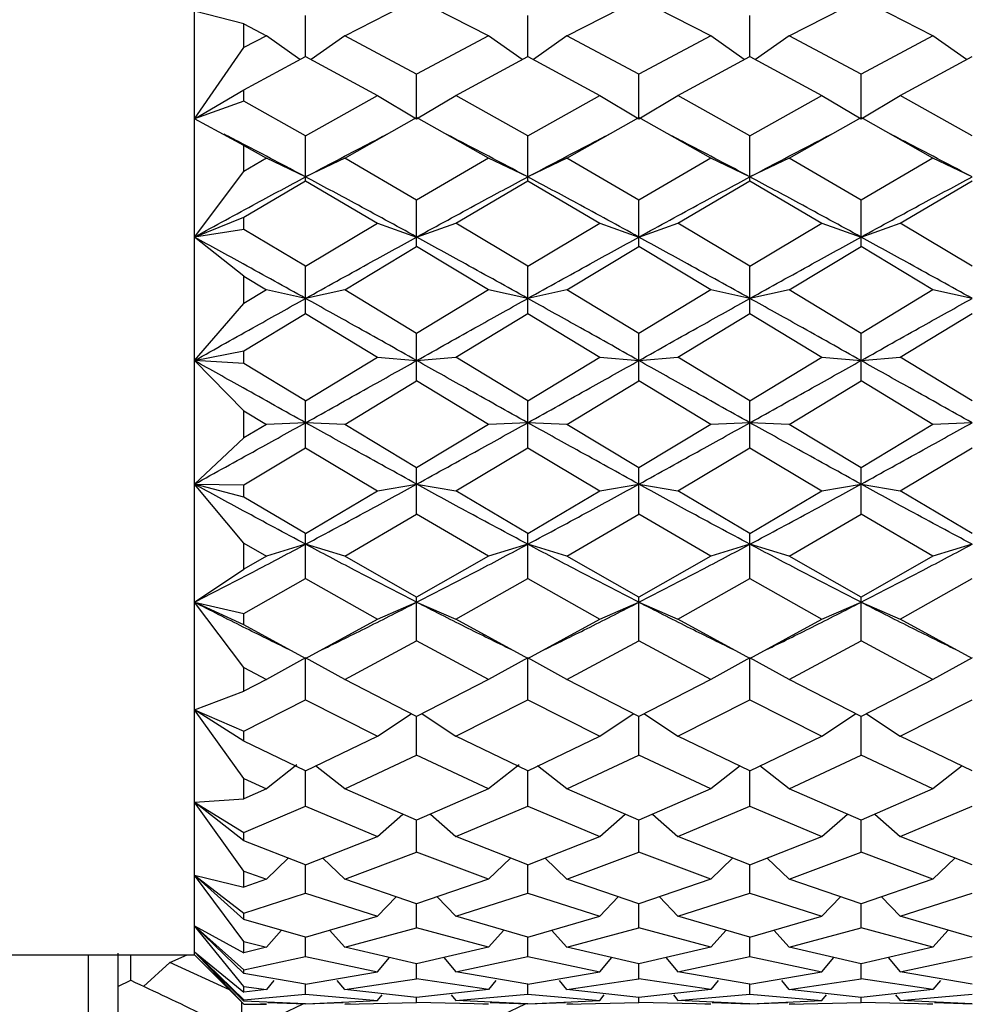
# Model space of a CAD drawing. Units: millimetres. Extents: x 12016 to 37473, y -9451 to -5016.
# Drawn here: x 12247 to 12252, y -7466 to -7461 of the extents above; entities that cross this region are included whole.
import ezdxf

# ---------------------------------------------------------------- set-up
doc = ezdxf.new("R2010")
doc.units = ezdxf.units.MM
doc.header["$LTSCALE"] = 10

msp = doc.modelspace()

# ---------------------------------------------------------------- linework, layer by layer
at = {"color": 7, "linetype": 'Continuous', "lineweight": 25}
for p, q in [((12248.876747, -7461.567732), (12249.240881, -7461.380799)), ((12249.605014, -7461.567732), (12249.240881, -7461.380799)), ((12250.001747, -7461.567732), (12250.365881, -7461.380799)), ((12250.730014, -7461.567732), (12250.365881, -7461.380799)), ((12251.126747, -7461.567732), (12251.490881, -7461.380799)), ((12251.855014, -7461.567732), (12251.490881, -7461.380799)), ((12248.115881, -7461.988626), (12248.115881, -7461.443942)), ((12248.365881, -7461.508376), (12248.115881, -7461.443942)), ((12248.678381, -7461.672545), (12248.678381, -7461.465155)), ((12249.803381, -7461.672545), (12249.803381, -7461.465155)), ((12250.928381, -7461.672545), (12250.928381, -7461.465155)), ((12248.365881, -7461.62783), (12248.365881, -7461.508376)), ((12248.365881, -7461.508376), (12248.480014, -7461.567732)), ((12248.480014, -7461.567732), (12248.365881, -7461.62783)), ((12248.649966, -7461.687945), (12248.480014, -7461.567732)), ((12248.876747, -7461.567732), (12248.706764, -7461.687967)), ((12249.240881, -7461.762233), (12248.876747, -7461.567732)), ((12249.605014, -7461.567732), (12249.240881, -7461.762233)), ((12249.774997, -7461.687967), (12249.605014, -7461.567732)), ((12250.001747, -7461.567732), (12249.831764, -7461.687967)), ((12250.365881, -7461.762233), (12250.001747, -7461.567732)), ((12250.730014, -7461.567732), (12250.365881, -7461.762233)), ((12250.899997, -7461.687967), (12250.730014, -7461.567732)), ((12251.126747, -7461.567732), (12250.956764, -7461.687967)), ((12251.490881, -7461.762233), (12251.126747, -7461.567732)), ((12251.855014, -7461.567732), (12251.490881, -7461.762233)), ((12252.024997, -7461.687967), (12251.855014, -7461.567732)), ((12248.115881, -7461.988626), (12248.365881, -7461.62783)), ((12248.365881, -7461.84191), (12248.678381, -7461.672545)), ((12248.678381, -7461.672545), (12249.043219, -7461.870785)), ((12249.438542, -7461.870785), (12249.803381, -7461.672545)), ((12249.803381, -7461.672545), (12250.168219, -7461.870785)), ((12250.563542, -7461.870785), (12250.928381, -7461.672545)), ((12250.928381, -7461.672545), (12251.293219, -7461.870785)), ((12251.688542, -7461.870785), (12252.053381, -7461.672545)), ((12249.240881, -7461.988626), (12249.240881, -7461.762233)), ((12250.365881, -7461.988626), (12250.365881, -7461.762233)), ((12251.490881, -7461.988626), (12251.490881, -7461.762233)), ((12248.115881, -7461.988626), (12248.365881, -7461.84191)), ((12248.365881, -7461.899787), (12248.365881, -7461.84191)), ((12248.365881, -7461.899787), (12248.115881, -7461.988626)), ((12248.678381, -7462.075198), (12248.365881, -7461.899787)), ((12248.678381, -7462.075198), (12249.043219, -7461.870785)), ((12249.043219, -7461.870785), (12249.240881, -7461.988626)), ((12249.240881, -7461.988626), (12249.438542, -7461.870785)), ((12249.803381, -7462.075198), (12249.438542, -7461.870785)), ((12249.803381, -7462.075198), (12250.168219, -7461.870785)), ((12250.168219, -7461.870785), (12250.365881, -7461.988626)), ((12250.365881, -7461.988626), (12250.563542, -7461.870785)), ((12250.928381, -7462.075198), (12250.563542, -7461.870785)), ((12250.928381, -7462.075198), (12251.293219, -7461.870785)), ((12251.293219, -7461.870785), (12251.490881, -7461.988626)), ((12251.490881, -7461.988626), (12251.688542, -7461.870785)), ((12252.053381, -7462.075198), (12251.688542, -7461.870785)), ((12248.365881, -7462.123085), (12248.115881, -7461.988626)), ((12248.115881, -7462.586791), (12248.115881, -7461.988626)), ((12248.876747, -7462.188535), (12249.240881, -7461.98116)), ((12249.605014, -7462.188535), (12249.240881, -7461.98116)), ((12250.001747, -7462.188535), (12250.365881, -7461.98116)), ((12250.730014, -7462.188535), (12250.365881, -7461.98116)), ((12251.126747, -7462.188535), (12251.490881, -7461.98116)), ((12251.855014, -7462.188535), (12251.490881, -7461.98116)), ((12248.678381, -7462.282616), (12248.678381, -7462.075198)), ((12249.803381, -7462.282616), (12249.803381, -7462.075198)), ((12250.928381, -7462.282616), (12250.928381, -7462.075198)), ((12248.365881, -7462.254447), (12248.365881, -7462.123085)), ((12248.365881, -7462.123085), (12248.480014, -7462.188535)), ((12248.480014, -7462.188535), (12248.365881, -7462.254447)), ((12248.678381, -7462.282616), (12248.480014, -7462.188535)), ((12248.876747, -7462.188535), (12248.678381, -7462.282616)), ((12249.240881, -7462.400622), (12248.876747, -7462.188535)), ((12249.605014, -7462.188535), (12249.240881, -7462.400622)), ((12249.803381, -7462.282616), (12249.605014, -7462.188535)), ((12250.001747, -7462.188535), (12249.803381, -7462.282616)), ((12250.365881, -7462.400622), (12250.001747, -7462.188535)), ((12250.730014, -7462.188535), (12250.365881, -7462.400622)), ((12250.928381, -7462.282616), (12250.730014, -7462.188535)), ((12251.126747, -7462.188535), (12250.928381, -7462.282616)), ((12251.490881, -7462.400622), (12251.126747, -7462.188535)), ((12251.855014, -7462.188535), (12251.490881, -7462.400622)), ((12252.053381, -7462.282616), (12251.855014, -7462.188535)), ((12248.115881, -7462.586791), (12248.365881, -7462.254447)), ((12248.678381, -7462.303264), (12248.678381, -7462.282616)), ((12249.803381, -7462.303264), (12249.803381, -7462.282616)), ((12250.928381, -7462.303264), (12250.928381, -7462.282616)), ((12248.365881, -7462.486511), (12248.678381, -7462.303264)), ((12248.678381, -7462.303264), (12249.043219, -7462.517502)), ((12249.438542, -7462.517502), (12249.803381, -7462.303264)), ((12249.803381, -7462.303264), (12250.168219, -7462.517502)), ((12250.563542, -7462.517502), (12250.928381, -7462.303264)), ((12250.928381, -7462.303264), (12251.293219, -7462.517502)), ((12251.688542, -7462.517502), (12252.053381, -7462.303264)), ((12249.240881, -7462.586791), (12249.240881, -7462.400622)), ((12250.365881, -7462.586791), (12250.365881, -7462.400622)), ((12251.490881, -7462.586791), (12251.490881, -7462.400622)), ((12248.115881, -7462.586791), (12248.365881, -7462.486511)), ((12248.365881, -7462.54856), (12248.365881, -7462.486511)), ((12248.365881, -7462.54856), (12248.115881, -7462.586791)), ((12248.678381, -7462.734938), (12248.365881, -7462.54856)), ((12248.678381, -7462.734938), (12249.043219, -7462.517502)), ((12249.043219, -7462.517502), (12249.240881, -7462.586791)), ((12249.240881, -7462.586791), (12249.438542, -7462.517502)), ((12249.803381, -7462.734938), (12249.438542, -7462.517502)), ((12249.803381, -7462.734938), (12250.168219, -7462.517502)), ((12250.168219, -7462.517502), (12250.365881, -7462.586791)), ((12250.365881, -7462.586791), (12250.563542, -7462.517502)), ((12250.928381, -7462.734938), (12250.563542, -7462.517502)), ((12250.928381, -7462.734938), (12251.293219, -7462.517502)), ((12251.293219, -7462.517502), (12251.490881, -7462.586791)), ((12251.490881, -7462.586791), (12251.688542, -7462.517502)), ((12252.053381, -7462.734938), (12251.688542, -7462.517502)), ((12248.365881, -7462.785397), (12248.115881, -7462.586791)), ((12248.115881, -7463.212294), (12248.115881, -7462.586791)), ((12249.240881, -7462.635327), (12249.240881, -7462.586791)), ((12250.365881, -7462.635327), (12250.365881, -7462.586791)), ((12251.490881, -7462.635327), (12251.490881, -7462.586791)), ((12248.876747, -7462.854082), (12249.240881, -7462.635327)), ((12249.605014, -7462.854082), (12249.240881, -7462.635327)), ((12250.001747, -7462.854082), (12250.365881, -7462.635327)), ((12250.730014, -7462.854082), (12250.365881, -7462.635327)), ((12251.126747, -7462.854082), (12251.490881, -7462.635327)), ((12251.855014, -7462.854082), (12251.490881, -7462.635327)), ((12248.678381, -7462.89782), (12248.678381, -7462.734938)), ((12249.803381, -7462.89782), (12249.803381, -7462.734938)), ((12250.928381, -7462.89782), (12250.928381, -7462.734938)), ((12248.365881, -7462.922928), (12248.365881, -7462.785397)), ((12248.365881, -7462.785397), (12248.480014, -7462.854082)), ((12248.480014, -7462.854082), (12248.365881, -7462.922928)), ((12248.678381, -7462.89782), (12248.480014, -7462.854082)), ((12248.876747, -7462.854082), (12248.678381, -7462.89782)), ((12248.678381, -7462.973712), (12248.678381, -7462.89782)), ((12249.240881, -7463.074484), (12248.876747, -7462.854082)), ((12249.605014, -7462.854082), (12249.240881, -7463.074484)), ((12249.803381, -7462.89782), (12249.605014, -7462.854082)), ((12250.001747, -7462.854082), (12249.803381, -7462.89782)), ((12249.803381, -7462.973712), (12249.803381, -7462.89782)), ((12250.365881, -7463.074484), (12250.001747, -7462.854082)), ((12250.730014, -7462.854082), (12250.365881, -7463.074484)), ((12250.928381, -7462.89782), (12250.730014, -7462.854082)), ((12251.126747, -7462.854082), (12250.928381, -7462.89782)), ((12250.928381, -7462.973712), (12250.928381, -7462.89782)), ((12251.490881, -7463.074484), (12251.126747, -7462.854082)), ((12251.855014, -7462.854082), (12251.490881, -7463.074484)), ((12252.053381, -7462.89782), (12251.855014, -7462.854082)), ((12248.115881, -7463.212294), (12248.365881, -7462.922928)), ((12248.365881, -7463.162832), (12248.678381, -7462.973712)), ((12248.678381, -7462.973712), (12249.043219, -7463.194586)), ((12249.438542, -7463.194586), (12249.803381, -7462.973712)), ((12249.803381, -7462.973712), (12250.168219, -7463.194586)), ((12250.563542, -7463.194586), (12250.928381, -7462.973712)), ((12250.928381, -7462.973712), (12251.293219, -7463.194586)), ((12251.688542, -7463.194586), (12252.053381, -7462.973712)), ((12249.240881, -7463.212294), (12249.240881, -7463.074484)), ((12250.365881, -7463.212294), (12250.365881, -7463.074484)), ((12251.490881, -7463.212294), (12251.490881, -7463.074484)), ((12248.115881, -7463.212294), (12248.365881, -7463.162832)), ((12248.365881, -7463.22634), (12248.365881, -7463.162832)), ((12248.678381, -7463.415541), (12249.043219, -7463.194586)), ((12249.043219, -7463.194586), (12249.240881, -7463.212294)), ((12249.240881, -7463.212294), (12249.438542, -7463.194586)), ((12249.803381, -7463.415541), (12249.438542, -7463.194586)), ((12249.803381, -7463.415541), (12250.168219, -7463.194586)), ((12250.168219, -7463.194586), (12250.365881, -7463.212294)), ((12250.365881, -7463.212294), (12250.563542, -7463.194586)), ((12250.928381, -7463.415541), (12250.563542, -7463.194586)), ((12250.928381, -7463.415541), (12251.293219, -7463.194586)), ((12251.293219, -7463.194586), (12251.490881, -7463.212294)), ((12251.490881, -7463.212294), (12251.688542, -7463.194586)), ((12252.053381, -7463.415541), (12251.688542, -7463.194586)), ((12248.365881, -7463.22634), (12248.115881, -7463.212294)), ((12248.365881, -7463.466367), (12248.115881, -7463.212294)), ((12248.115881, -7463.837796), (12248.115881, -7463.212294)), ((12248.678381, -7463.415541), (12248.365881, -7463.22634)), ((12249.240881, -7463.314711), (12249.240881, -7463.212294)), ((12250.365881, -7463.314711), (12250.365881, -7463.212294)), ((12251.490881, -7463.314711), (12251.490881, -7463.212294)), ((12248.876747, -7463.535284), (12249.240881, -7463.314711)), ((12249.605014, -7463.535284), (12249.240881, -7463.314711)), ((12250.001747, -7463.535284), (12250.365881, -7463.314711)), ((12250.730014, -7463.535284), (12250.365881, -7463.314711)), ((12251.126747, -7463.535284), (12251.490881, -7463.314711)), ((12251.855014, -7463.535284), (12251.490881, -7463.314711)), ((12248.678381, -7463.526768), (12248.678381, -7463.415541)), ((12249.803381, -7463.526768), (12249.803381, -7463.415541)), ((12250.928381, -7463.526768), (12250.928381, -7463.415541)), ((12248.365881, -7463.466367), (12248.480014, -7463.535284)), ((12248.365881, -7463.604055), (12248.365881, -7463.466367)), ((12248.480014, -7463.535284), (12248.365881, -7463.604055)), ((12248.678381, -7463.526768), (12248.480014, -7463.535284)), ((12248.876747, -7463.535284), (12248.678381, -7463.526768)), ((12248.678381, -7463.654588), (12248.678381, -7463.526768)), ((12249.240881, -7463.75437), (12248.876747, -7463.535284)), ((12249.605014, -7463.535284), (12249.240881, -7463.75437)), ((12249.803381, -7463.526768), (12249.605014, -7463.535284)), ((12250.001747, -7463.535284), (12249.803381, -7463.526768)), ((12249.803381, -7463.654588), (12249.803381, -7463.526768)), ((12250.365881, -7463.75437), (12250.001747, -7463.535284)), ((12250.730014, -7463.535284), (12250.365881, -7463.75437)), ((12250.928381, -7463.526768), (12250.730014, -7463.535284)), ((12251.126747, -7463.535284), (12250.928381, -7463.526768)), ((12250.928381, -7463.654588), (12250.928381, -7463.526768)), ((12251.490881, -7463.75437), (12251.126747, -7463.535284)), ((12251.855014, -7463.535284), (12251.490881, -7463.75437)), ((12252.053381, -7463.526768), (12251.855014, -7463.535284)), ((12248.115881, -7463.837796), (12248.365881, -7463.604055)), ((12248.365881, -7463.841315), (12248.678381, -7463.654588)), ((12248.678381, -7463.654588), (12249.043219, -7463.872443)), ((12249.438542, -7463.872443), (12249.803381, -7463.654588)), ((12249.803381, -7463.654588), (12250.168219, -7463.872443)), ((12250.563542, -7463.872443), (12250.928381, -7463.654588)), ((12250.928381, -7463.654588), (12251.293219, -7463.872443)), ((12251.688542, -7463.872443), (12252.053381, -7463.654588)), ((12249.240881, -7463.837796), (12249.240881, -7463.75437)), ((12250.365881, -7463.837796), (12250.365881, -7463.75437)), ((12251.490881, -7463.837796), (12251.490881, -7463.75437)), ((12248.115881, -7463.837796), (12248.365881, -7463.841315)), ((12248.365881, -7463.903507), (12248.115881, -7463.837796)), ((12248.365881, -7464.136232), (12248.115881, -7463.837796)), ((12248.115881, -7464.435961), (12248.115881, -7463.837796)), ((12248.365881, -7463.903507), (12248.365881, -7463.841315)), ((12249.043219, -7463.872443), (12249.240881, -7463.837796)), ((12249.240881, -7463.837796), (12249.438542, -7463.872443)), ((12249.240881, -7463.989618), (12249.240881, -7463.837796)), ((12250.168219, -7463.872443), (12250.365881, -7463.837796)), ((12250.365881, -7463.837796), (12250.563542, -7463.872443)), ((12250.365881, -7463.989618), (12250.365881, -7463.837796)), ((12251.293219, -7463.872443), (12251.490881, -7463.837796)), ((12251.490881, -7463.837796), (12251.688542, -7463.872443)), ((12251.490881, -7463.989618), (12251.490881, -7463.837796)), ((12248.678381, -7464.08726), (12249.043219, -7463.872443)), ((12249.803381, -7464.08726), (12249.438542, -7463.872443)), ((12249.803381, -7464.08726), (12250.168219, -7463.872443)), ((12250.928381, -7464.08726), (12250.563542, -7463.872443)), ((12250.928381, -7464.08726), (12251.293219, -7463.872443)), ((12252.053381, -7464.08726), (12251.688542, -7463.872443)), ((12248.678381, -7464.08726), (12248.365881, -7463.903507)), ((12248.876747, -7464.202369), (12249.240881, -7463.989618)), ((12249.605014, -7464.202369), (12249.240881, -7463.989618)), ((12250.001747, -7464.202369), (12250.365881, -7463.989618)), ((12250.730014, -7464.202369), (12250.365881, -7463.989618)), ((12251.126747, -7464.202369), (12251.490881, -7463.989618)), ((12251.855014, -7464.202369), (12251.490881, -7463.989618)), ((12248.678381, -7464.141971), (12248.678381, -7464.08726)), ((12249.803381, -7464.141971), (12249.803381, -7464.08726)), ((12250.928381, -7464.141971), (12250.928381, -7464.08726)), ((12248.365881, -7464.26806), (12248.365881, -7464.136232)), ((12248.365881, -7464.136232), (12248.480014, -7464.202369)), ((12248.678381, -7464.141971), (12248.480014, -7464.202369)), ((12248.876747, -7464.202369), (12248.678381, -7464.141971)), ((12248.678381, -7464.316133), (12248.678381, -7464.141971)), ((12249.803381, -7464.141971), (12249.605014, -7464.202369)), ((12250.001747, -7464.202369), (12249.803381, -7464.141971)), ((12249.803381, -7464.316133), (12249.803381, -7464.141971)), ((12250.928381, -7464.141971), (12250.730014, -7464.202369)), ((12251.126747, -7464.202369), (12250.928381, -7464.141971)), ((12250.928381, -7464.316133), (12250.928381, -7464.141971)), ((12252.053381, -7464.141971), (12251.855014, -7464.202369)), ((12248.480014, -7464.202369), (12248.365881, -7464.26806)), ((12249.240881, -7464.410564), (12248.876747, -7464.202369)), ((12249.605014, -7464.202369), (12249.240881, -7464.410564)), ((12250.365881, -7464.410564), (12250.001747, -7464.202369)), ((12250.730014, -7464.202369), (12250.365881, -7464.410564)), ((12251.490881, -7464.410564), (12251.126747, -7464.202369)), ((12251.855014, -7464.202369), (12251.490881, -7464.410564)), ((12248.115881, -7464.435961), (12248.365881, -7464.26806)), ((12248.365881, -7464.492307), (12248.678381, -7464.316133)), ((12248.678381, -7464.316133), (12249.043219, -7464.521448)), ((12249.438542, -7464.521448), (12249.803381, -7464.316133)), ((12249.803381, -7464.316133), (12250.168219, -7464.521448)), ((12250.563542, -7464.521448), (12250.928381, -7464.316133)), ((12250.928381, -7464.316133), (12251.293219, -7464.521448)), ((12251.688542, -7464.521448), (12252.053381, -7464.316133)), ((12248.115881, -7464.435961), (12248.365881, -7464.492307)), ((12248.115881, -7464.980646), (12248.115881, -7464.435961)), ((12248.365881, -7464.550465), (12248.115881, -7464.435961)), ((12248.365881, -7464.765717), (12248.115881, -7464.435961)), ((12249.043219, -7464.521448), (12249.240881, -7464.435961)), ((12249.240881, -7464.435961), (12249.240881, -7464.410564)), ((12249.240881, -7464.435961), (12249.438542, -7464.521448)), ((12249.240881, -7464.630553), (12249.240881, -7464.435961)), ((12250.168219, -7464.521448), (12250.365881, -7464.435961)), ((12250.365881, -7464.435961), (12250.365881, -7464.410564)), ((12250.365881, -7464.435961), (12250.563542, -7464.521448)), ((12250.365881, -7464.630553), (12250.365881, -7464.435961)), ((12251.293219, -7464.521448), (12251.490881, -7464.435961)), ((12251.490881, -7464.435961), (12251.490881, -7464.410564)), ((12251.490881, -7464.435961), (12251.688542, -7464.521448)), ((12251.490881, -7464.630553), (12251.490881, -7464.435961)), ((12248.365881, -7464.550465), (12248.365881, -7464.492307)), ((12248.678381, -7464.72074), (12249.043219, -7464.521448)), ((12249.803381, -7464.72074), (12249.438542, -7464.521448)), ((12249.803381, -7464.72074), (12250.168219, -7464.521448)), ((12250.928381, -7464.72074), (12250.563542, -7464.521448)), ((12250.928381, -7464.72074), (12251.293219, -7464.521448)), ((12252.053381, -7464.72074), (12251.688542, -7464.521448)), ((12248.678381, -7464.72074), (12248.365881, -7464.550465)), ((12248.876747, -7464.826184), (12249.240881, -7464.630553)), ((12249.605014, -7464.826184), (12249.240881, -7464.630553)), ((12250.001747, -7464.826184), (12250.365881, -7464.630553)), ((12250.730014, -7464.826184), (12250.365881, -7464.630553)), ((12251.126747, -7464.826184), (12251.490881, -7464.630553)), ((12251.855014, -7464.826184), (12251.490881, -7464.630553)), ((12248.678381, -7464.716544), (12248.480014, -7464.826184)), ((12248.876747, -7464.826184), (12248.678381, -7464.716544)), ((12248.678381, -7464.929435), (12248.678381, -7464.716544)), ((12249.803381, -7464.716544), (12249.605014, -7464.826184)), ((12250.001747, -7464.826184), (12249.803381, -7464.716544)), ((12249.803381, -7464.929435), (12249.803381, -7464.716544)), ((12250.928381, -7464.716544), (12250.730014, -7464.826184)), ((12251.126747, -7464.826184), (12250.928381, -7464.716544)), ((12250.928381, -7464.929435), (12250.928381, -7464.716544)), ((12252.053381, -7464.716544), (12251.855014, -7464.826184)), ((12248.365881, -7464.885923), (12248.365881, -7464.765717)), ((12248.365881, -7464.765717), (12248.480014, -7464.826184)), ((12248.480014, -7464.826184), (12248.365881, -7464.885923)), ((12249.240881, -7465.014388), (12248.876747, -7464.826184)), ((12249.605014, -7464.826184), (12249.240881, -7465.014388)), ((12250.365881, -7465.014388), (12250.001747, -7464.826184)), ((12250.730014, -7464.826184), (12250.365881, -7465.014388)), ((12251.490881, -7465.014388), (12251.126747, -7464.826184)), ((12251.855014, -7464.826184), (12251.490881, -7465.014388)), ((12248.115881, -7464.980646), (12248.365881, -7464.885923)), ((12248.365881, -7465.087356), (12248.678381, -7464.929435)), ((12248.678381, -7464.929435), (12249.043219, -7465.113238)), ((12249.438542, -7465.113238), (12249.803381, -7464.929435)), ((12249.803381, -7464.929435), (12250.168219, -7465.113238)), ((12250.563542, -7465.113238), (12250.928381, -7464.929435)), ((12250.928381, -7464.929435), (12251.293219, -7465.113238)), ((12251.688542, -7465.113238), (12252.053381, -7464.929435)), ((12248.115881, -7465.448045), (12248.115881, -7464.980646)), ((12248.115881, -7464.980646), (12248.365881, -7465.087356)), ((12248.365881, -7465.138938), (12248.115881, -7464.980646)), ((12248.365881, -7465.32731), (12248.115881, -7464.980646)), ((12249.043219, -7465.113238), (12249.21247, -7464.999704)), ((12249.240881, -7465.209503), (12249.240881, -7465.014388)), ((12249.269292, -7464.999704), (12249.438542, -7465.113238)), ((12250.168219, -7465.113238), (12250.33747, -7464.999704)), ((12250.365881, -7465.209503), (12250.365881, -7465.014388)), ((12250.394292, -7464.999704), (12250.563542, -7465.113238)), ((12251.293219, -7465.113238), (12251.46247, -7464.999704)), ((12251.490881, -7465.209503), (12251.490881, -7465.014388)), ((12251.519292, -7464.999704), (12251.688542, -7465.113238)), ((12248.365881, -7465.138938), (12248.365881, -7465.087356)), ((12248.678381, -7465.288293), (12248.365881, -7465.138938)), ((12248.678381, -7465.288293), (12249.043219, -7465.113238)), ((12249.803381, -7465.288293), (12249.438542, -7465.113238)), ((12249.803381, -7465.288293), (12250.168219, -7465.113238)), ((12250.928381, -7465.288293), (12250.563542, -7465.113238)), ((12250.928381, -7465.288293), (12251.293219, -7465.113238)), ((12252.053381, -7465.288293), (12251.688542, -7465.113238)), ((12248.876747, -7465.379464), (12249.240881, -7465.209503)), ((12249.605014, -7465.379464), (12249.240881, -7465.209503)), ((12250.001747, -7465.379464), (12250.365881, -7465.209503)), ((12250.730014, -7465.379464), (12250.365881, -7465.209503)), ((12251.126747, -7465.379464), (12251.490881, -7465.209503)), ((12251.855014, -7465.379464), (12251.490881, -7465.209503)), ((12248.634583, -7465.259395), (12248.480014, -7465.379464)), ((12248.678381, -7465.467689), (12248.678381, -7465.288293)), ((12248.876747, -7465.379464), (12248.728451, -7465.264268)), ((12249.759583, -7465.259395), (12249.605014, -7465.379464)), ((12249.803381, -7465.467689), (12249.803381, -7465.288293)), ((12250.001747, -7465.379464), (12249.853451, -7465.264268)), ((12250.87831, -7465.264268), (12250.730014, -7465.379464)), ((12250.928381, -7465.467689), (12250.928381, -7465.288293)), ((12251.126747, -7465.379464), (12250.978451, -7465.264268)), ((12252.00331, -7465.264268), (12251.855014, -7465.379464)), ((12248.365881, -7465.43064), (12248.365881, -7465.32731)), ((12248.365881, -7465.32731), (12248.480014, -7465.379464)), ((12248.480014, -7465.379464), (12248.365881, -7465.43064)), ((12249.240881, -7465.539452), (12248.876747, -7465.379464)), ((12249.605014, -7465.379464), (12249.240881, -7465.539452)), ((12250.365881, -7465.539452), (12250.001747, -7465.379464)), ((12250.730014, -7465.379464), (12250.365881, -7465.539452)), ((12251.490881, -7465.539452), (12251.126747, -7465.379464)), ((12251.855014, -7465.379464), (12251.490881, -7465.539452)), ((12248.115881, -7465.448045), (12248.365881, -7465.43064)), ((12248.115881, -7465.817731), (12248.115881, -7465.448045)), ((12248.115881, -7465.448045), (12248.365881, -7465.600456)), ((12248.365881, -7465.643208), (12248.115881, -7465.448045)), ((12248.365881, -7465.796467), (12248.115881, -7465.448045)), ((12248.365881, -7465.600456), (12248.678381, -7465.467689)), ((12248.678381, -7465.467689), (12249.043219, -7465.621946)), ((12249.438542, -7465.621946), (12249.803381, -7465.467689)), ((12249.803381, -7465.467689), (12250.168219, -7465.621946)), ((12250.563542, -7465.621946), (12250.928381, -7465.467689)), ((12250.928381, -7465.467689), (12251.293219, -7465.621946)), ((12251.688542, -7465.621946), (12252.053381, -7465.467689)), ((12249.043219, -7465.621946), (12249.171589, -7465.509007)), ((12249.240881, -7465.701165), (12249.240881, -7465.539452)), ((12249.310173, -7465.509007), (12249.438542, -7465.621946)), ((12250.168219, -7465.621946), (12250.296589, -7465.509007)), ((12250.365881, -7465.701165), (12250.365881, -7465.539452)), ((12250.435173, -7465.509007), (12250.563542, -7465.621946)), ((12251.293219, -7465.621946), (12251.421589, -7465.509007)), ((12251.490881, -7465.701165), (12251.490881, -7465.539452)), ((12251.560173, -7465.509007), (12251.688542, -7465.621946)), ((12248.365881, -7465.643208), (12248.365881, -7465.600456)), ((12248.678381, -7465.765115), (12249.043219, -7465.621946)), ((12249.803381, -7465.765115), (12249.438542, -7465.621946)), ((12249.803381, -7465.765115), (12250.168219, -7465.621946)), ((12250.928381, -7465.765115), (12250.563542, -7465.621946)), ((12250.928381, -7465.765115), (12251.293219, -7465.621946)), ((12252.053381, -7465.765115), (12251.688542, -7465.621946)), ((12248.678381, -7465.765115), (12248.365881, -7465.643208)), ((12248.590768, -7465.730937), (12248.480014, -7465.838028)), ((12248.876747, -7465.838028), (12248.765844, -7465.730793)), ((12248.876747, -7465.838028), (12249.240881, -7465.701165)), ((12249.605014, -7465.838028), (12249.240881, -7465.701165)), ((12249.715917, -7465.730793), (12249.605014, -7465.838028)), ((12250.001747, -7465.838028), (12249.890844, -7465.730793)), ((12250.001747, -7465.838028), (12250.365881, -7465.701165)), ((12250.730014, -7465.838028), (12250.365881, -7465.701165)), ((12250.840917, -7465.730793), (12250.730014, -7465.838028)), ((12251.126747, -7465.838028), (12251.015844, -7465.730793)), ((12251.126747, -7465.838028), (12251.490881, -7465.701165)), ((12251.855014, -7465.838028), (12251.490881, -7465.701165)), ((12251.965917, -7465.730793), (12251.855014, -7465.838028)), ((12248.678381, -7465.907372), (12248.678381, -7465.765115)), ((12249.803381, -7465.907372), (12249.803381, -7465.765115)), ((12250.928381, -7465.907372), (12250.928381, -7465.765115)), ((12248.115881, -7466.073547), (12248.115881, -7465.817731)), ((12248.115881, -7465.817731), (12248.365881, -7465.878405)), ((12248.115881, -7465.817731), (12248.365881, -7466.009182)), ((12248.365881, -7466.041235), (12248.115881, -7465.817731)), ((12248.365881, -7466.152683), (12248.115881, -7465.817731)), ((12248.365881, -7465.796467), (12248.480014, -7465.838028)), ((12248.365881, -7465.878405), (12248.365881, -7465.796467)), ((12248.480014, -7465.838028), (12248.365881, -7465.878405)), ((12249.240881, -7465.962808), (12248.876747, -7465.838028)), ((12249.605014, -7465.838028), (12249.240881, -7465.962808)), ((12250.365881, -7465.962808), (12250.001747, -7465.838028)), ((12250.730014, -7465.838028), (12250.365881, -7465.962808)), ((12251.490881, -7465.962808), (12251.126747, -7465.838028)), ((12251.855014, -7465.838028), (12251.490881, -7465.962808)), ((12248.365881, -7466.009182), (12248.678381, -7465.907372)), ((12248.678381, -7465.907372), (12249.043219, -7466.025342)), ((12249.043219, -7466.025342), (12249.136734, -7465.927119)), ((12249.345027, -7465.927119), (12249.438542, -7466.025342)), ((12249.438542, -7466.025342), (12249.803381, -7465.907372)), ((12249.803381, -7465.907372), (12250.168219, -7466.025342)), ((12250.168219, -7466.025342), (12250.261734, -7465.927119)), ((12250.470027, -7465.927119), (12250.563542, -7466.025342)), ((12250.563542, -7466.025342), (12250.928381, -7465.907372)), ((12250.928381, -7465.907372), (12251.293219, -7466.025342)), ((12251.293219, -7466.025342), (12251.386734, -7465.927119)), ((12251.595027, -7465.927119), (12251.688542, -7466.025342)), ((12251.688542, -7466.025342), (12252.053381, -7465.907372)), ((12249.240881, -7466.084052), (12249.240881, -7465.962808)), ((12250.365881, -7466.084052), (12250.365881, -7465.962808)), ((12251.490881, -7466.084052), (12251.490881, -7465.962808)), ((12248.365881, -7466.041235), (12248.365881, -7466.009182)), ((12248.678381, -7466.130366), (12249.043219, -7466.025342)), ((12249.803381, -7466.130366), (12249.438542, -7466.025342)), ((12249.803381, -7466.130366), (12250.168219, -7466.025342)), ((12250.928381, -7466.130366), (12250.563542, -7466.025342)), ((12250.928381, -7466.130366), (12251.293219, -7466.025342)), ((12252.053381, -7466.130366), (12251.688542, -7466.025342)), ((12248.115881, -7466.204313), (12248.115881, -7466.073547)), ((12248.115881, -7466.073547), (12248.365881, -7466.209649)), ((12248.115881, -7466.073547), (12248.365881, -7466.29567)), ((12248.365881, -7466.315623), (12248.115881, -7466.073547)), ((12248.365881, -7466.380389), (12248.115881, -7466.073547)), ((12248.678381, -7466.130366), (12248.365881, -7466.041235)), ((12248.876747, -7466.181835), (12249.240881, -7466.084052)), ((12249.605014, -7466.181835), (12249.240881, -7466.084052)), ((12250.001747, -7466.181835), (12250.365881, -7466.084052)), ((12250.730014, -7466.181835), (12250.365881, -7466.084052)), ((12251.126747, -7466.181835), (12251.490881, -7466.084052)), ((12251.855014, -7466.181835), (12251.490881, -7466.084052)), ((12248.557189, -7466.0958), (12248.480014, -7466.181835)), ((12248.678381, -7466.229268), (12248.678381, -7466.130366)), ((12248.876747, -7466.181835), (12248.799343, -7466.095545)), ((12249.682418, -7466.095545), (12249.605014, -7466.181835)), ((12249.803381, -7466.229268), (12249.803381, -7466.130366)), ((12250.001747, -7466.181835), (12249.924343, -7466.095545)), ((12250.807418, -7466.095545), (12250.730014, -7466.181835)), ((12250.928381, -7466.229268), (12250.928381, -7466.130366)), ((12251.126747, -7466.181835), (12251.049343, -7466.095545)), ((12251.932418, -7466.095545), (12251.855014, -7466.181835)), ((12248.365881, -7466.209649), (12248.365881, -7466.152683)), ((12248.365881, -7466.152683), (12248.480014, -7466.181835)), ((12248.480014, -7466.181835), (12248.365881, -7466.209649)), ((12249.240881, -7466.265953), (12248.876747, -7466.181835)), ((12249.605014, -7466.181835), (12249.240881, -7466.265953)), ((12250.365881, -7466.265953), (12250.001747, -7466.181835)), ((12250.730014, -7466.181835), (12250.365881, -7466.265953)), ((12251.490881, -7466.265953), (12251.126747, -7466.181835)), ((12251.855014, -7466.181835), (12251.490881, -7466.265953)), ((12242.830881, -7466.220794), (12248.115881, -7466.220794)), ((12247.579881, -7469.212294), (12247.579881, -7466.220794)), ((12247.729881, -7469.062294), (12247.729881, -7466.212294)), ((12247.793381, -7466.34912), (12247.793381, -7466.220794)), ((12247.991747, -7466.258804), (12248.07917, -7466.220794)), ((12248.115881, -7466.220794), (12248.115881, -7466.204313)), ((12248.115881, -7466.204313), (12248.365881, -7466.409893)), ((12248.115881, -7466.204313), (12248.365881, -7466.4474)), ((12248.365881, -7466.454381), (12248.115881, -7466.204313)), ((12248.365881, -7466.469635), (12248.115881, -7466.204313)), ((12248.115881, -7466.220794), (12248.365881, -7466.470794)), ((12248.365881, -7466.29567), (12248.678381, -7466.229268)), ((12248.678381, -7466.229268), (12249.043219, -7466.305793)), ((12249.043219, -7466.305793), (12249.104032, -7466.23434)), ((12249.377729, -7466.23434), (12249.438542, -7466.305793)), ((12249.438542, -7466.305793), (12249.803381, -7466.229268)), ((12249.803381, -7466.229268), (12250.168219, -7466.305793)), ((12250.168219, -7466.305793), (12250.229032, -7466.23434)), ((12250.502729, -7466.23434), (12250.563542, -7466.305793)), ((12250.563542, -7466.305793), (12250.928381, -7466.229268)), ((12250.928381, -7466.229268), (12251.293219, -7466.305793)), ((12251.293219, -7466.305793), (12251.354032, -7466.23434)), ((12251.627729, -7466.23434), (12251.688542, -7466.305793)), ((12251.688542, -7466.305793), (12252.053381, -7466.229268)), ((12247.991747, -7466.258804), (12247.858419, -7466.380063)), ((12248.293415, -7466.398328), (12247.991747, -7466.258804)), ((12249.240881, -7466.341429), (12249.240881, -7466.265953)), ((12250.365881, -7466.341429), (12250.365881, -7466.265953)), ((12251.490881, -7466.341429), (12251.490881, -7466.265953)), ((12248.365881, -7466.315623), (12248.365881, -7466.29567)), ((12248.678381, -7466.368084), (12248.365881, -7466.315623)), ((12248.678381, -7466.368084), (12249.043219, -7466.305793)), ((12249.803381, -7466.368084), (12249.438542, -7466.305793)), ((12249.803381, -7466.368084), (12250.168219, -7466.305793)), ((12250.928381, -7466.368084), (12250.563542, -7466.305793)), ((12250.928381, -7466.368084), (12251.293219, -7466.305793)), ((12252.053381, -7466.368084), (12251.688542, -7466.305793)), ((12247.728342, -7466.380063), (12247.793381, -7466.34912)), ((12248.365881, -7466.409893), (12248.365881, -7466.380389)), ((12248.365881, -7466.380389), (12248.480014, -7466.395859)), ((12248.517225, -7466.350687), (12248.480014, -7466.395859)), ((12248.678381, -7466.419307), (12248.678381, -7466.368084)), ((12248.876747, -7466.395859), (12248.839201, -7466.350279)), ((12248.876747, -7466.395859), (12249.240881, -7466.341429)), ((12249.605014, -7466.395859), (12249.240881, -7466.341429)), ((12249.642561, -7466.350279), (12249.605014, -7466.395859)), ((12249.803381, -7466.419307), (12249.803381, -7466.368084)), ((12250.001747, -7466.395859), (12249.964201, -7466.350279)), ((12250.001747, -7466.395859), (12250.365881, -7466.341429)), ((12250.730014, -7466.395859), (12250.365881, -7466.341429)), ((12250.767561, -7466.350279), (12250.730014, -7466.395859)), ((12250.928381, -7466.419307), (12250.928381, -7466.368084)), ((12251.126747, -7466.395859), (12251.089201, -7466.350279)), ((12251.126747, -7466.395859), (12251.490881, -7466.341429)), ((12251.855014, -7466.395859), (12251.490881, -7466.341429)), ((12251.892561, -7466.350279), (12251.855014, -7466.395859)), ((12248.480014, -7466.395859), (12248.365881, -7466.409893)), ((12248.365881, -7466.4474), (12248.678381, -7466.419307)), ((12248.678381, -7466.419307), (12249.043219, -7466.451044)), ((12249.240881, -7466.435639), (12248.876747, -7466.395859)), ((12249.043219, -7466.451044), (12249.065956, -7466.422663)), ((12249.605014, -7466.395859), (12249.240881, -7466.435639)), ((12249.240881, -7466.462048), (12249.240881, -7466.435639)), ((12249.415806, -7466.422663), (12249.438542, -7466.451044)), ((12249.438542, -7466.451044), (12249.803381, -7466.419307)), ((12249.803381, -7466.419307), (12250.168219, -7466.451044)), ((12250.365881, -7466.435639), (12250.001747, -7466.395859)), ((12250.168219, -7466.451044), (12250.190956, -7466.422663)), ((12250.730014, -7466.395859), (12250.365881, -7466.435639)), ((12250.365881, -7466.462048), (12250.365881, -7466.435639)), ((12250.540806, -7466.422663), (12250.563542, -7466.451044)), ((12250.563542, -7466.451044), (12250.928381, -7466.419307)), ((12250.928381, -7466.419307), (12251.293219, -7466.451044)), ((12251.490881, -7466.435639), (12251.126747, -7466.395859)), ((12251.293219, -7466.451044), (12251.315956, -7466.422663)), ((12251.855014, -7466.395859), (12251.490881, -7466.435639)), ((12251.490881, -7466.462048), (12251.490881, -7466.435639)), ((12251.665806, -7466.422663), (12251.688542, -7466.451044)), ((12251.688542, -7466.451044), (12252.053381, -7466.419307)), ((12248.355881, -7466.620799), (12248.355881, -7466.460794)), ((12248.365881, -7466.454381), (12248.365881, -7466.4474)), ((12248.678381, -7466.467878), (12248.365881, -7466.454381)), ((12248.365881, -7466.470794), (12248.365881, -7466.469635)), ((12248.365881, -7466.469635), (12248.480014, -7466.470746)), ((12248.480014, -7466.470746), (12248.450804, -7466.470654)), ((12248.486821, -7466.462169), (12248.678381, -7466.469184)), ((12248.553542, -7466.522698), (12248.666905, -7466.468764)), ((12248.678381, -7466.467878), (12249.043219, -7466.451044)), ((12248.678381, -7466.469184), (12248.869505, -7466.461621)), ((12248.876747, -7466.470746), (12249.240881, -7466.462048)), ((12248.905904, -7466.470241), (12248.876747, -7466.470746)), ((12249.605014, -7466.470746), (12249.240881, -7466.462048)), ((12249.803381, -7466.467878), (12249.438542, -7466.451044)), ((12249.605014, -7466.470746), (12249.575857, -7466.470241)), ((12249.612256, -7466.461621), (12249.803381, -7466.469184)), ((12249.678542, -7466.522698), (12249.791971, -7466.468732)), ((12249.803381, -7466.467878), (12250.168219, -7466.451044)), ((12249.803381, -7466.469184), (12249.994505, -7466.461621)), ((12250.001747, -7466.470746), (12250.365881, -7466.462048)), ((12250.030904, -7466.470241), (12250.001747, -7466.470746)), ((12250.730014, -7466.470746), (12250.365881, -7466.462048)), ((12250.928381, -7466.467878), (12250.563542, -7466.451044)), ((12250.730014, -7466.470746), (12250.700857, -7466.470241)), ((12250.737256, -7466.461621), (12250.928381, -7466.469184)), ((12250.928381, -7466.467878), (12251.293219, -7466.451044)), ((12250.928381, -7466.469184), (12251.119505, -7466.461621)), ((12251.126747, -7466.470746), (12251.490881, -7466.462048)), ((12251.155904, -7466.470241), (12251.126747, -7466.470746)), ((12251.855014, -7466.470746), (12251.490881, -7466.462048)), ((12252.053381, -7466.467878), (12251.688542, -7466.451044)), ((12251.855014, -7466.470746), (12251.825857, -7466.470241)), ((12251.862256, -7466.461621), (12252.053381, -7466.469184))]:
    msp.add_line(p, q, dxfattribs=at)
for points, knots in [([(12248.678381, -7462.282616), (12248.573155, -7462.226836), (12248.435662, -7462.15395), (12248.298311, -7462.08301), (12248.266078, -7462.066362)], [0, 0, 0, 0, 0.76531534, 1, 1, 1, 1]), ([(12248.678381, -7462.282616), (12248.783606, -7462.226836), (12248.9211, -7462.15395), (12249.05845, -7462.08301), (12249.090684, -7462.066362)], [0, 0, 0, 0, 0.765315344, 1, 1, 1, 1]), ([(12249.803381, -7462.282616), (12249.698155, -7462.226836), (12249.560662, -7462.15395), (12249.423311, -7462.08301), (12249.391078, -7462.066362)], [0, 0, 0, 0, 0.765315344, 1, 1, 1, 1]), ([(12249.803381, -7462.282616), (12249.908606, -7462.226836), (12250.0461, -7462.15395), (12250.18345, -7462.08301), (12250.215684, -7462.066362)], [0, 0, 0, 0, 0.76531534, 1, 1, 1, 1]), ([(12250.928381, -7462.282616), (12250.823155, -7462.226836), (12250.685662, -7462.15395), (12250.548311, -7462.08301), (12250.516078, -7462.066362)], [0, 0, 0, 0, 0.76531534, 1, 1, 1, 1]), ([(12250.928381, -7462.282616), (12251.033606, -7462.226836), (12251.1711, -7462.15395), (12251.30845, -7462.08301), (12251.340684, -7462.066362)], [0, 0, 0, 0, 0.76531534, 1, 1, 1, 1]), ([(12252.053381, -7462.282616), (12251.948155, -7462.226836), (12251.810662, -7462.15395), (12251.673311, -7462.08301), (12251.641078, -7462.066362)], [0, 0, 0, 0, 0.76531534, 1, 1, 1, 1]), ([(12248.115881, -7462.586791), (12248.22068, -7462.529435), (12248.408097, -7462.426863), (12248.595687, -7462.326749), (12248.678381, -7462.282616)], [0, 0, 0, 0, 0.559177831, 1, 1, 1, 1]), ([(12249.240881, -7462.586791), (12249.136081, -7462.529435), (12248.948665, -7462.426863), (12248.761074, -7462.326749), (12248.678381, -7462.282616)], [0, 0, 0, 0, 0.55917783, 1, 1, 1, 1]), ([(12249.240881, -7462.586791), (12249.34568, -7462.529435), (12249.533097, -7462.426863), (12249.720687, -7462.326749), (12249.803381, -7462.282616)], [0, 0, 0, 0, 0.55917783, 1, 1, 1, 1]), ([(12250.365881, -7462.586791), (12250.261081, -7462.529435), (12250.073665, -7462.426863), (12249.886074, -7462.326749), (12249.803381, -7462.282616)], [0, 0, 0, 0, 0.559177831, 1, 1, 1, 1]), ([(12250.365881, -7462.586791), (12250.47068, -7462.529435), (12250.658097, -7462.426863), (12250.845687, -7462.326749), (12250.928381, -7462.282616)], [0, 0, 0, 0, 0.55917783, 1, 1, 1, 1]), ([(12251.490881, -7462.586791), (12251.386081, -7462.529435), (12251.198665, -7462.426863), (12251.011074, -7462.326749), (12250.928381, -7462.282616)], [0, 0, 0, 0, 0.55917783, 1, 1, 1, 1]), ([(12251.490881, -7462.586791), (12251.59568, -7462.529435), (12251.783097, -7462.426863), (12251.970687, -7462.326749), (12252.053381, -7462.282616)], [0, 0, 0, 0, 0.55917783, 1, 1, 1, 1]), ([(12248.678381, -7462.89782), (12248.573162, -7462.839408), (12248.385569, -7462.735266), (12248.19817, -7462.632095), (12248.115881, -7462.586791)], [0, 0, 0, 0, 0.56088364, 1, 1, 1, 1]), ([(12248.678381, -7462.89782), (12248.783599, -7462.839408), (12248.971193, -7462.735266), (12249.158591, -7462.632095), (12249.240881, -7462.586791)], [0, 0, 0, 0, 0.56088364, 1, 1, 1, 1]), ([(12249.803381, -7462.89782), (12249.698162, -7462.839408), (12249.510569, -7462.735266), (12249.32317, -7462.632095), (12249.240881, -7462.586791)], [0, 0, 0, 0, 0.56088364, 1, 1, 1, 1]), ([(12249.803381, -7462.89782), (12249.908599, -7462.839408), (12250.096193, -7462.735266), (12250.283591, -7462.632095), (12250.365881, -7462.586791)], [0, 0, 0, 0, 0.56088364, 1, 1, 1, 1]), ([(12250.928381, -7462.89782), (12250.823162, -7462.839408), (12250.635569, -7462.735266), (12250.44817, -7462.632095), (12250.365881, -7462.586791)], [0, 0, 0, 0, 0.56088364, 1, 1, 1, 1]), ([(12250.928381, -7462.89782), (12251.033599, -7462.839408), (12251.221193, -7462.735266), (12251.408591, -7462.632095), (12251.490881, -7462.586791)], [0, 0, 0, 0, 0.56088364, 1, 1, 1, 1]), ([(12252.053381, -7462.89782), (12251.948162, -7462.839408), (12251.760569, -7462.735266), (12251.57317, -7462.632095), (12251.490881, -7462.586791)], [0, 0, 0, 0, 0.56088364, 1, 1, 1, 1]), ([(12248.115881, -7463.212294), (12248.22068, -7463.153472), (12248.408097, -7463.04828), (12248.595687, -7462.943853), (12248.678381, -7462.89782)], [0, 0, 0, 0, 0.55917783, 1, 1, 1, 1]), ([(12249.240881, -7463.212294), (12249.136081, -7463.153472), (12248.948665, -7463.04828), (12248.761074, -7462.943853), (12248.678381, -7462.89782)], [0, 0, 0, 0, 0.55917783, 1, 1, 1, 1]), ([(12249.240881, -7463.212294), (12249.34568, -7463.153472), (12249.533097, -7463.04828), (12249.720687, -7462.943853), (12249.803381, -7462.89782)], [0, 0, 0, 0, 0.55917783, 1, 1, 1, 1]), ([(12250.365881, -7463.212294), (12250.261081, -7463.153472), (12250.073665, -7463.04828), (12249.886074, -7462.943853), (12249.803381, -7462.89782)], [0, 0, 0, 0, 0.55917783, 1, 1, 1, 1]), ([(12250.365881, -7463.212294), (12250.47068, -7463.153472), (12250.658097, -7463.04828), (12250.845687, -7462.943853), (12250.928381, -7462.89782)], [0, 0, 0, 0, 0.559177831, 1, 1, 1, 1]), ([(12251.490881, -7463.212294), (12251.386081, -7463.153472), (12251.198665, -7463.04828), (12251.011074, -7462.943853), (12250.928381, -7462.89782)], [0, 0, 0, 0, 0.55917783, 1, 1, 1, 1]), ([(12251.490881, -7463.212294), (12251.59568, -7463.153472), (12251.783097, -7463.04828), (12251.970687, -7462.943853), (12252.053381, -7462.89782)], [0, 0, 0, 0, 0.55917783, 1, 1, 1, 1]), ([(12248.678381, -7463.526768), (12248.573162, -7463.468176), (12248.385569, -7463.363713), (12248.19817, -7463.258496), (12248.115881, -7463.212294)], [0, 0, 0, 0, 0.56088364, 1, 1, 1, 1]), ([(12248.678381, -7463.526768), (12248.783599, -7463.468176), (12248.971193, -7463.363713), (12249.158591, -7463.258496), (12249.240881, -7463.212294)], [0, 0, 0, 0, 0.56088364, 1, 1, 1, 1]), ([(12249.803381, -7463.526768), (12249.698162, -7463.468176), (12249.510569, -7463.363713), (12249.32317, -7463.258496), (12249.240881, -7463.212294)], [0, 0, 0, 0, 0.56088364, 1, 1, 1, 1]), ([(12249.803381, -7463.526768), (12249.908599, -7463.468176), (12250.096193, -7463.363713), (12250.283591, -7463.258496), (12250.365881, -7463.212294)], [0, 0, 0, 0, 0.56088364, 1, 1, 1, 1]), ([(12250.928381, -7463.526768), (12250.823162, -7463.468176), (12250.635569, -7463.363713), (12250.44817, -7463.258496), (12250.365881, -7463.212294)], [0, 0, 0, 0, 0.56088364, 1, 1, 1, 1]), ([(12250.928381, -7463.526768), (12251.033599, -7463.468176), (12251.221193, -7463.363713), (12251.408591, -7463.258496), (12251.490881, -7463.212294)], [0, 0, 0, 0, 0.56088364, 1, 1, 1, 1]), ([(12252.053381, -7463.526768), (12251.948162, -7463.468176), (12251.760569, -7463.363713), (12251.57317, -7463.258496), (12251.490881, -7463.212294)], [0, 0, 0, 0, 0.56088364, 1, 1, 1, 1]), ([(12248.115881, -7463.837796), (12248.22068, -7463.78008), (12248.408097, -7463.676864), (12248.595687, -7463.57269), (12248.678381, -7463.526768)], [0, 0, 0, 0, 0.55917783, 1, 1, 1, 1]), ([(12249.240881, -7463.837796), (12249.136081, -7463.78008), (12248.948665, -7463.676864), (12248.761074, -7463.57269), (12248.678381, -7463.526768)], [0, 0, 0, 0, 0.55917783, 1, 1, 1, 1]), ([(12249.240881, -7463.837796), (12249.34568, -7463.78008), (12249.533097, -7463.676864), (12249.720687, -7463.57269), (12249.803381, -7463.526768)], [0, 0, 0, 0, 0.55917783, 1, 1, 1, 1]), ([(12250.365881, -7463.837796), (12250.261081, -7463.78008), (12250.073665, -7463.676864), (12249.886074, -7463.57269), (12249.803381, -7463.526768)], [0, 0, 0, 0, 0.55917783, 1, 1, 1, 1]), ([(12250.365881, -7463.837796), (12250.47068, -7463.78008), (12250.658097, -7463.676864), (12250.845687, -7463.57269), (12250.928381, -7463.526768)], [0, 0, 0, 0, 0.55917783, 1, 1, 1, 1]), ([(12251.490881, -7463.837796), (12251.386081, -7463.78008), (12251.198665, -7463.676864), (12251.011074, -7463.57269), (12250.928381, -7463.526768)], [0, 0, 0, 0, 0.55917783, 1, 1, 1, 1]), ([(12251.490881, -7463.837796), (12251.59568, -7463.78008), (12251.783097, -7463.676864), (12251.970687, -7463.57269), (12252.053381, -7463.526768)], [0, 0, 0, 0, 0.55917783, 1, 1, 1, 1]), ([(12248.678381, -7464.141971), (12248.573162, -7464.085761), (12248.385569, -7463.985542), (12248.19817, -7463.882878), (12248.115881, -7463.837796)], [0, 0, 0, 0, 0.56088364, 1, 1, 1, 1]), ([(12248.678381, -7464.141971), (12248.783599, -7464.085761), (12248.971193, -7463.985542), (12249.158591, -7463.882878), (12249.240881, -7463.837796)], [0, 0, 0, 0, 0.56088364, 1, 1, 1, 1]), ([(12249.803381, -7464.141971), (12249.698162, -7464.085761), (12249.510569, -7463.985542), (12249.32317, -7463.882878), (12249.240881, -7463.837796)], [0, 0, 0, 0, 0.56088364, 1, 1, 1, 1]), ([(12249.803381, -7464.141971), (12249.908599, -7464.085761), (12250.096193, -7463.985542), (12250.283591, -7463.882878), (12250.365881, -7463.837796)], [0, 0, 0, 0, 0.56088364, 1, 1, 1, 1]), ([(12250.928381, -7464.141971), (12250.823162, -7464.085761), (12250.635569, -7463.985542), (12250.44817, -7463.882878), (12250.365881, -7463.837796)], [0, 0, 0, 0, 0.56088364, 1, 1, 1, 1]), ([(12250.928381, -7464.141971), (12251.033599, -7464.085761), (12251.221193, -7463.985542), (12251.408591, -7463.882878), (12251.490881, -7463.837796)], [0, 0, 0, 0, 0.56088364, 1, 1, 1, 1]), ([(12252.053381, -7464.141971), (12251.948162, -7464.085761), (12251.760569, -7463.985542), (12251.57317, -7463.882878), (12251.490881, -7463.837796)], [0, 0, 0, 0, 0.56088364, 1, 1, 1, 1]), ([(12248.115881, -7464.435961), (12248.22068, -7464.381873), (12248.408097, -7464.285145), (12248.595687, -7464.185776), (12248.678381, -7464.141971)], [0, 0, 0, 0, 0.55917783, 1, 1, 1, 1]), ([(12249.240881, -7464.435961), (12249.136081, -7464.381873), (12248.948665, -7464.285145), (12248.761074, -7464.185776), (12248.678381, -7464.141971)], [0, 0, 0, 0, 0.559177831, 1, 1, 1, 1]), ([(12249.240881, -7464.435961), (12249.34568, -7464.381873), (12249.533097, -7464.285145), (12249.720687, -7464.185776), (12249.803381, -7464.141971)], [0, 0, 0, 0, 0.55917783, 1, 1, 1, 1]), ([(12250.365881, -7464.435961), (12250.261081, -7464.381873), (12250.073665, -7464.285145), (12249.886074, -7464.185776), (12249.803381, -7464.141971)], [0, 0, 0, 0, 0.55917783, 1, 1, 1, 1]), ([(12250.365881, -7464.435961), (12250.47068, -7464.381873), (12250.658097, -7464.285145), (12250.845687, -7464.185776), (12250.928381, -7464.141971)], [0, 0, 0, 0, 0.559177831, 1, 1, 1, 1]), ([(12251.490881, -7464.435961), (12251.386081, -7464.381873), (12251.198665, -7464.285145), (12251.011074, -7464.185776), (12250.928381, -7464.141971)], [0, 0, 0, 0, 0.55917783, 1, 1, 1, 1]), ([(12251.490881, -7464.435961), (12251.59568, -7464.381873), (12251.783097, -7464.285145), (12251.970687, -7464.185776), (12252.053381, -7464.141971)], [0, 0, 0, 0, 0.55917783, 1, 1, 1, 1]), ([(12248.597079, -7464.676513), (12248.518968, -7464.638333), (12248.358485, -7464.559889), (12248.198168, -7464.477995), (12248.115881, -7464.435961)], [0, 0, 0, 0, 0.4867184, 1, 1, 1, 1]), ([(12248.759682, -7464.676513), (12248.837793, -7464.638333), (12248.998277, -7464.559889), (12249.158593, -7464.477995), (12249.240881, -7464.435961)], [0, 0, 0, 0, 0.4867184, 1, 1, 1, 1]), ([(12249.722079, -7464.676513), (12249.643968, -7464.638333), (12249.483485, -7464.559889), (12249.323168, -7464.477995), (12249.240881, -7464.435961)], [0, 0, 0, 0, 0.4867184, 1, 1, 1, 1]), ([(12249.884682, -7464.676513), (12249.962793, -7464.638333), (12250.123277, -7464.559889), (12250.283593, -7464.477995), (12250.365881, -7464.435961)], [0, 0, 0, 0, 0.4867184, 1, 1, 1, 1]), ([(12250.847079, -7464.676513), (12250.768968, -7464.638333), (12250.608485, -7464.559889), (12250.448168, -7464.477995), (12250.365881, -7464.435961)], [0, 0, 0, 0, 0.4867184, 1, 1, 1, 1]), ([(12251.009682, -7464.676513), (12251.087793, -7464.638333), (12251.248277, -7464.559889), (12251.408593, -7464.477995), (12251.490881, -7464.435961)], [0, 0, 0, 0, 0.4867184, 1, 1, 1, 1]), ([(12251.972079, -7464.676513), (12251.893968, -7464.638333), (12251.733485, -7464.559889), (12251.573168, -7464.477995), (12251.490881, -7464.435961)], [0, 0, 0, 0, 0.4867184, 1, 1, 1, 1])]:
    msp.add_open_spline(points, degree=3, knots=knots, dxfattribs=at)
msp.add_open_spline([(12247.793381, -7466.34912), (12247.915133, -7466.405431), (12248.036886, -7466.463358), (12248.158219, -7466.522698)], degree=3, dxfattribs=at)

doc.saveas('drawing.dxf')
